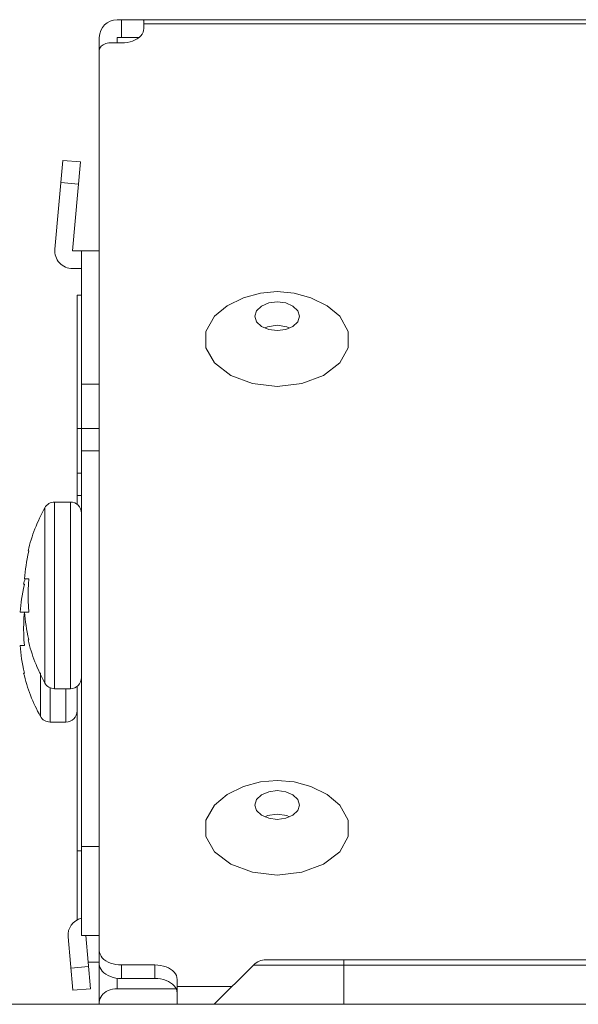
# Model space of a CAD drawing. Units: inches. Extents: x 6 to 231, y -14 to 154.
# Drawn here: x 54 to 55, y 132 to 133 of the extents above; entities that cross this region are included whole.
import ezdxf

# ---------------------------------------------------------------- set-up
doc = ezdxf.new("R2010")
doc.units = ezdxf.units.IN
doc.header["$MEASUREMENT"] = 0
doc.linetypes.add('DCAD_CONTINUOUS', pattern=[0])
for name, color, linetype, lineweight in [('P463_SLOT3_COVER_BL49', 7, 'DCAD_CONTINUOUS', 0), ('P703_BACK_M_BL43', 7, 'DCAD_CONTINUOUS', 0), ('P703_BACK_T_BL27', 7, 'DCAD_CONTINUOUS', 0), ('P703_BEZEL_T_BL5', 7, 'DCAD_CONTINUOUS', 0), ('RIVET_T_16_BL46', 7, 'DCAD_CONTINUOUS', 0), ('RIVET_T_16_BL47', 7, 'DCAD_CONTINUOUS', 0), ('SCREW_M4X6_P_HAND_BLACK_BL65', 7, 'DCAD_CONTINUOUS', 0), ('SCREW_M4X6_P_HAND_BLACK_BL88', 7, 'DCAD_CONTINUOUS', 0), ('V552_OPS_COVER_BL79', 7, 'DCAD_CONTINUOUS', 0)]:
    doc.layers.add(name, color=color, linetype=linetype, lineweight=lineweight)

# ---------------------------------------------------------------- blocks, each defined once
blk = doc.blocks.new('P703_BEZEL_T_BL5', base_point=(118.6523, 111.6996))
at = {"layer": 'P703_BEZEL_T_BL5', "color": 7, "linetype": 'DCAD_CONTINUOUS', "lineweight": 0, "ltscale": 0.004921}
blk.add_line((101.1797, 131.6479), (43.2742, 131.6479), dxfattribs=at)
blk = doc.blocks.new('P703_BACK_T_BL27', base_point=(112.235, 109.0805))
at = {"layer": 'P703_BACK_T_BL27', "color": 7, "linetype": 'DCAD_CONTINUOUS', "lineweight": 0, "ltscale": 0.004921}
for p, q in [((54.7336, 131.6479), (54.8031, 131.7174)), ((58.4326, 131.7174), (54.8031, 131.7174)), ((54.8254, 131.7266), (58.4333, 131.7266)), ((54.9631, 131.6479), (54.9631, 131.7266))]:
    blk.add_line(p, q, dxfattribs=at)
blk.add_arc((54.8254, 131.6951), 0.0315, 90, 135, dxfattribs=at)
blk = doc.blocks.new('RIVET_T_16_BL46', base_point=(111.9729, 109.0361))
at = {"layer": 'RIVET_T_16_BL46', "color": 7, "linetype": 'DCAD_CONTINUOUS', "lineweight": 0, "ltscale": 0.004921, "flags": 128}
for points in [[(54.7566, 132.0193), (54.7857, 132.0336), (54.8155, 132.0418), (54.845, 132.0444)], [(54.845, 132.0444), (54.8749, 132.0417), (54.9044, 132.0336), (54.9334, 132.0193)], [(54.7567, 132.0193), (54.7342, 132.0008), (54.719, 131.9738), (54.719, 131.9451), (54.7342, 131.9181), (54.7628, 131.8961), (54.8013, 131.8817), (54.845, 131.8767)], [(54.8057, 132.0009), (54.8087, 132.0107), (54.8172, 132.019), (54.83, 132.0245), (54.845, 132.0264)], [(54.845, 132.0264), (54.8601, 132.0245), (54.8729, 132.019), (54.8814, 132.0107), (54.8844, 132.0009)], [(54.9334, 132.0193), (54.9558, 132.0008), (54.971, 131.9738), (54.971, 131.9451), (54.9558, 131.9181), (54.9273, 131.8961), (54.8888, 131.8817), (54.845, 131.8767)], [(54.845, 131.9755), (54.83, 131.9774), (54.8172, 131.9829), (54.8087, 131.9912), (54.8057, 132.0009)], [(54.8844, 132.0009), (54.8814, 131.9912), (54.8729, 131.9829), (54.8601, 131.9774), (54.845, 131.9755)], [(54.8236, 131.9802), (54.828, 131.9824), (54.845, 131.9849)], [(54.845, 131.9849), (54.8621, 131.9824), (54.8665, 131.9802)]]:
    blk.add_lwpolyline(points, dxfattribs=at)
blk = doc.blocks.new('RIVET_T_16_BL47', base_point=(111.54, 108.9586))
at = {"layer": 'RIVET_T_16_BL47', "color": 7, "linetype": 'DCAD_CONTINUOUS', "lineweight": 0, "ltscale": 0.004921, "flags": 128}
for points in [[(54.7566, 132.8851), (54.7857, 132.8994), (54.8155, 132.9076), (54.845, 132.9102)], [(54.845, 132.9102), (54.8749, 132.9075), (54.9044, 132.8994), (54.9334, 132.8851)], [(54.7567, 132.8851), (54.7342, 132.8666), (54.719, 132.8396), (54.719, 132.8109), (54.7342, 132.7839), (54.7628, 132.7619), (54.8013, 132.7475), (54.845, 132.7425)], [(54.8057, 132.8667), (54.8087, 132.8765), (54.8172, 132.8847), (54.83, 132.8903), (54.845, 132.8922)], [(54.845, 132.8922), (54.8601, 132.8903), (54.8729, 132.8847), (54.8814, 132.8765), (54.8844, 132.8667)], [(54.9334, 132.8851), (54.9558, 132.8666), (54.971, 132.8396), (54.971, 132.8109), (54.9558, 132.7839), (54.9273, 132.7619), (54.8888, 132.7475), (54.845, 132.7425)], [(54.845, 132.8413), (54.83, 132.8432), (54.8172, 132.8487), (54.8087, 132.857), (54.8057, 132.8667)], [(54.8844, 132.8667), (54.8814, 132.857), (54.8729, 132.8487), (54.8601, 132.8432), (54.845, 132.8413)], [(54.8236, 132.846), (54.828, 132.8482), (54.845, 132.8507)], [(54.845, 132.8507), (54.8621, 132.8482), (54.8665, 132.846)]]:
    blk.add_lwpolyline(points, dxfattribs=at)
blk = doc.blocks.new('SCREW_M4X6_P_HAND_BLACK_BL65', base_point=(111.8866, 106.5539))
at = {"layer": 'SCREW_M4X6_P_HAND_BLACK_BL65', "color": 7, "linetype": 'DCAD_CONTINUOUS', "lineweight": 0, "ltscale": 0.004921}
for p, q in [((54.4508, 132.2069), (54.4508, 132.5376)), ((54.4789, 132.5376), (54.4508, 132.5376)), ((54.4789, 132.2069), (54.4789, 132.5376)), ((54.4336, 132.217), (54.4336, 132.5276)), ((54.4039, 132.451), (54.4053, 132.451)), ((54.3982, 132.4077), (54.3978, 132.4018)), ((54.3978, 132.4018), (54.4053, 132.4018)), ((54.4053, 132.4018), (54.4045, 132.392)), ((54.4041, 132.3822), (54.4039, 132.3723)), ((54.4045, 132.392), (54.4041, 132.3822)), ((54.4039, 132.3723), (54.4041, 132.3624)), ((54.4041, 132.3624), (54.4045, 132.3525)), ((54.4053, 132.3427), (54.3978, 132.3427)), ((54.4045, 132.3525), (54.4053, 132.3427)), ((54.4036, 132.3007), (54.4053, 132.2935)), ((54.4053, 132.2935), (54.4039, 132.2935)), ((54.4789, 132.2069), (54.4508, 132.2069))]:
    blk.add_line(p, q, dxfattribs=at)
at = {"layer": 'SCREW_M4X6_P_HAND_BLACK_BL65', "color": 7, "linetype": 'DCAD_CONTINUOUS', "lineweight": 0, "ltscale": 0.004921, "flags": 128}
for points in [[(54.4053, 132.451), (54.4036, 132.4436), (54.4023, 132.437), (54.4012, 132.4308), (54.4003, 132.4249), (54.3995, 132.4191), (54.3988, 132.4134), (54.3982, 132.4077)], [(54.3978, 132.3427), (54.3982, 132.3367), (54.3988, 132.3307), (54.3996, 132.3248), (54.4004, 132.3189), (54.4013, 132.313), (54.4024, 132.3069), (54.4036, 132.3007)]]:
    blk.add_lwpolyline(points, dxfattribs=at)
at = {"layer": 'SCREW_M4X6_P_HAND_BLACK_BL65', "color": 7, "linetype": 'DCAD_CONTINUOUS', "lineweight": 0, "ltscale": 0.004921}
for centre, radius, start, end in [((54.4508, 132.5179), 0.0197, 90, 150.7744), ((54.4789, 132.5179), 0.0197, 360, 90), ((54.6901, 132.3841), 0.2938, 150.7743, 166.8341), ((54.6901, 132.3605), 0.2938, 193.1659, 209.2257), ((54.4789, 132.2266), 0.0197, 270, 0), ((54.4508, 132.2266), 0.0197, 209.2256, 270)]:
    blk.add_arc(centre, radius, start, end, dxfattribs=at)
blk = doc.blocks.new('SCREW_M4X6_P_HAND_BLACK_BL88', base_point=(111.92, 102.4308))
at = {"layer": 'SCREW_M4X6_P_HAND_BLACK_BL88', "color": 7, "linetype": 'DCAD_CONTINUOUS', "lineweight": 0, "ltscale": 0.004921}
for p, q in [((54.3961, 132.392), (54.3974, 132.392)), ((54.3904, 132.3486), (54.3899, 132.3427)), ((54.3899, 132.3427), (54.3974, 132.3427)), ((54.3974, 132.3427), (54.3967, 132.3329)), ((54.3967, 132.3329), (54.3962, 132.3231)), ((54.3962, 132.3231), (54.3961, 132.3132)), ((54.3961, 132.3132), (54.3962, 132.3033)), ((54.3962, 132.3033), (54.3967, 132.2935)), ((54.3967, 132.2935), (54.3974, 132.2837)), ((54.3974, 132.2837), (54.3899, 132.2837)), ((54.3958, 132.2416), (54.3974, 132.2345)), ((54.3974, 132.2345), (54.3961, 132.2345)), ((54.4258, 132.1579), (54.4258, 132.2352)), ((54.4429, 132.1479), (54.4429, 132.2088)), ((54.471, 132.1479), (54.471, 132.2069)), ((54.471, 132.1479), (54.4429, 132.1479))]:
    blk.add_line(p, q, dxfattribs=at)
at = {"layer": 'SCREW_M4X6_P_HAND_BLACK_BL88', "color": 7, "linetype": 'DCAD_CONTINUOUS', "lineweight": 0, "ltscale": 0.004921, "flags": 128}
for points in [[(54.3974, 132.392), (54.3957, 132.3846), (54.3944, 132.3779), (54.3933, 132.3717), (54.3924, 132.3658), (54.3916, 132.3601), (54.3909, 132.3543), (54.3904, 132.3486)], [(54.3899, 132.2837), (54.3904, 132.2777), (54.391, 132.2717), (54.3917, 132.2657), (54.3925, 132.2598), (54.3934, 132.2539), (54.3945, 132.2478), (54.3958, 132.2416)]]:
    blk.add_lwpolyline(points, dxfattribs=at)
at = {"layer": 'SCREW_M4X6_P_HAND_BLACK_BL88', "color": 7, "linetype": 'DCAD_CONTINUOUS', "lineweight": 0, "ltscale": 0.004921}
for centre, radius, start, end in [((54.6822, 132.325), 0.2938, 164.8962, 166.8341), ((54.6822, 132.3014), 0.2938, 193.1659, 209.2257), ((54.471, 132.1676), 0.0197, 270, 0), ((54.4429, 132.1676), 0.0197, 209.2256, 270)]:
    blk.add_arc(centre, radius, start, end, dxfattribs=at)

msp = doc.modelspace()

# ---------------------------------------------------------------- linework, layer by layer
at = {"layer": 'P463_SLOT3_COVER_BL49', "color": 7, "linetype": 'DCAD_CONTINUOUS', "lineweight": 0, "ltscale": 0.004921}
for p, q in [((54.4907, 132.5333), (54.4907, 132.9038)), ((54.4907, 132.9038), (54.4986, 132.9038)), ((54.4986, 132.6676), (54.4907, 132.6676)), ((54.4986, 132.5888), (54.4907, 132.5888)), ((54.4986, 132.5494), (54.4907, 132.5494)), ((54.4907, 131.7972), (54.4907, 132.2113)), ((54.4986, 131.9195), (54.4907, 131.9195)), ((54.5301, 131.7227), (54.5102, 131.7227))]:
    msp.add_line(p, q, dxfattribs=at)
at = {"layer": 'P703_BACK_M_BL43', "color": 7, "linetype": 'DCAD_CONTINUOUS', "lineweight": 0, "ltscale": 0.004921}
for p, q in [((54.5616, 133.392), (89.8923, 133.392)), ((54.5694, 133.3605), (54.5694, 133.392)), ((54.6088, 133.3762), (54.6088, 133.3898)), ((54.6088, 133.3845), (89.845, 133.3845)), ((54.5301, 131.6479), (54.5301, 133.3605)), ((54.5616, 133.3605), (54.5616, 133.3508)), ((54.5616, 133.3605), (54.6003, 133.3605)), ((54.5498, 133.3508), (54.5694, 133.3508)), ((54.5694, 131.6935), (54.5694, 131.7176)), ((54.5694, 131.7176), (54.6285, 131.7176)), ((54.6285, 131.6935), (54.6285, 131.7176)), ((54.5616, 131.6754), (54.5616, 131.6941)), ((54.5694, 131.6935), (54.6285, 131.6935)), ((54.6679, 131.6479), (54.6679, 131.6921)), ((54.6679, 131.6794), (54.7651, 131.6794)), ((54.6661, 131.6754), (54.5616, 131.6754))]:
    msp.add_line(p, q, dxfattribs=at)
at = {"layer": 'P703_BACK_M_BL43', "color": 7, "linetype": 'DCAD_CONTINUOUS', "lineweight": 0, "ltscale": 0.004921, "flags": 128}
for points in [[(54.6071, 133.392), (54.6079, 133.3918), (54.6084, 133.3914), (54.6087, 133.3907), (54.6088, 133.3898)], [(54.6088, 133.3762), (54.6085, 133.3729), (54.6075, 133.3697), (54.6058, 133.3665), (54.6035, 133.3635), (54.6007, 133.3607)], [(54.6007, 133.3607), (54.5973, 133.3582), (54.5934, 133.356), (54.5891, 133.3542), (54.5845, 133.3527), (54.5796, 133.3517), (54.5746, 133.351), (54.5694, 133.3508)], [(54.5498, 133.3508), (54.547, 133.3507), (54.5442, 133.3503), (54.5416, 133.3496), (54.5391, 133.3488), (54.5369, 133.3477), (54.5349, 133.3464), (54.5332, 133.3449), (54.5319, 133.3433), (54.5309, 133.3416), (54.5303, 133.3399), (54.5301, 133.3381)], [(54.5301, 131.743), (54.5304, 131.7397), (54.5314, 131.7364), (54.5331, 131.7333), (54.5354, 131.7303), (54.5382, 131.7275), (54.5416, 131.725), (54.5455, 131.7228), (54.5498, 131.721), (54.5544, 131.7195), (54.5593, 131.7184), (54.5643, 131.7178), (54.5694, 131.7176)], [(54.5694, 131.6935), (54.5643, 131.6938), (54.5593, 131.6944), (54.5544, 131.6955), (54.5498, 131.6969), (54.5455, 131.6988), (54.5416, 131.701), (54.5382, 131.7035), (54.5354, 131.7063), (54.5331, 131.7093), (54.5314, 131.7124), (54.5304, 131.7157), (54.5301, 131.719)], [(54.6285, 131.7176), (54.6336, 131.7173), (54.6387, 131.7167), (54.6436, 131.7156), (54.6482, 131.7141), (54.6525, 131.7123), (54.6563, 131.7101), (54.6597, 131.7076), (54.6626, 131.7048), (54.6649, 131.7018), (54.6665, 131.6987), (54.6675, 131.6954), (54.6679, 131.6921)], [(54.6665, 131.6747), (54.6649, 131.6778), (54.6626, 131.6808), (54.6597, 131.6836), (54.6563, 131.6861), (54.6525, 131.6883), (54.6482, 131.6901), (54.6436, 131.6916), (54.6387, 131.6927), (54.6336, 131.6933), (54.6285, 131.6935)], [(54.5616, 131.6754), (54.5575, 131.6752), (54.5534, 131.6746), (54.5495, 131.6736), (54.5458, 131.6722), (54.5424, 131.6705), (54.5393, 131.6684), (54.5366, 131.666), (54.5343, 131.6634), (54.5325, 131.6606), (54.5312, 131.6576), (54.5303, 131.6545), (54.5301, 131.6514)], [(54.6679, 131.6681), (54.6675, 131.6714), (54.6665, 131.6747)]]:
    msp.add_lwpolyline(points, dxfattribs=at)
at = {"layer": 'P703_BACK_M_BL43', "color": 7, "linetype": 'DCAD_CONTINUOUS', "lineweight": 0, "ltscale": 0.004921}
msp.add_arc((54.5616, 133.3605), 0.0315, 90, 180, dxfattribs=at)
at = {"layer": 'V552_OPS_COVER_BL79', "color": 7, "linetype": 'DCAD_CONTINUOUS', "lineweight": 0, "ltscale": 0.004921}
for p, q in [((54.4515, 132.9853), (54.4652, 133.1427)), ((54.4966, 133.14), (54.4652, 133.1427)), ((54.4966, 133.14), (54.4828, 132.9825)), ((54.4932, 133.1008), (54.4618, 133.1035)), ((54.4828, 132.9825), (54.5301, 132.9825)), ((54.4986, 131.7699), (54.4986, 132.9825)), ((54.4986, 132.951), (54.4828, 132.951)), ((54.5301, 132.7463), (54.4986, 132.7463)), ((54.5301, 132.6676), (54.4986, 132.6676)), ((54.5301, 132.6282), (54.4986, 132.6282)), ((54.5301, 131.9274), (54.4986, 131.9274)), ((54.483, 131.6727), (54.4747, 131.7672)), ((54.5301, 131.7699), (54.4986, 131.7699)), ((54.4795, 131.7119), (54.5109, 131.7146)), ((54.483, 131.6727), (54.5143, 131.6754))]:
    msp.add_line(p, q, dxfattribs=at)
at = {"layer": 'V552_OPS_COVER_BL79', "color": 4, "linetype": 'DCAD_CONTINUOUS', "lineweight": 0, "ltscale": 0.004921, "true_color": 0x00ffff}
msp.add_line((54.5061, 131.7699), (54.5143, 131.6754), dxfattribs=at)
at = {"layer": 'V552_OPS_COVER_BL79', "color": 7, "linetype": 'DCAD_CONTINUOUS', "lineweight": 0, "ltscale": 0.004921}
for centre, start, end in [((54.4828, 132.9825), 175, 270), ((54.5061, 131.7699), 103.7818, 185)]:
    msp.add_arc(centre, 0.0315, start, end, dxfattribs=at)

# ---------------------------------------------------------------- block references
at = {"layer": 'P703_BACK_T_BL27', "lineweight": 0}
msp.add_blockref('P703_BACK_T_BL27', (112.235, 109.0805), dxfattribs=at).dxf.unprotected_set("ltscale", 0)
at = {"layer": 'P703_BEZEL_T_BL5', "lineweight": 0}
msp.add_blockref('P703_BEZEL_T_BL5', (118.6523, 111.6996), dxfattribs=at).dxf.unprotected_set("ltscale", 0)
at = {"layer": 'RIVET_T_16_BL46', "lineweight": 0}
msp.add_blockref('RIVET_T_16_BL46', (111.9729, 109.0361), dxfattribs=at).dxf.unprotected_set("ltscale", 0)
at = {"layer": 'RIVET_T_16_BL47', "lineweight": 0}
msp.add_blockref('RIVET_T_16_BL47', (111.54, 108.9586), dxfattribs=at).dxf.unprotected_set("ltscale", 0)
at = {"layer": 'SCREW_M4X6_P_HAND_BLACK_BL65', "lineweight": 0}
msp.add_blockref('SCREW_M4X6_P_HAND_BLACK_BL65', (111.8866, 106.5539), dxfattribs=at).dxf.unprotected_set("ltscale", 0)
at = {"layer": 'SCREW_M4X6_P_HAND_BLACK_BL88', "lineweight": 0}
msp.add_blockref('SCREW_M4X6_P_HAND_BLACK_BL88', (111.92, 102.4308), dxfattribs=at).dxf.unprotected_set("ltscale", 0)

doc.saveas('drawing.dxf')
